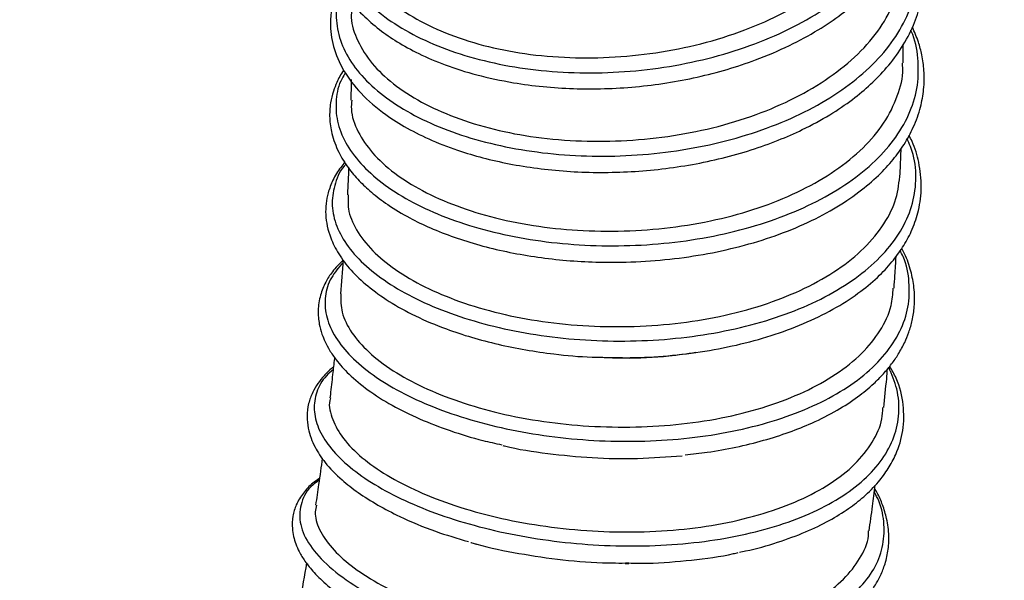
# Model space of a CAD drawing. Units: millimetres. Extents: x 75 to 6228, y 49 to 4380.
# Drawn here: x 5543 to 5675, y 3637 to 3712 of the extents above; entities that cross this region are included whole.
import ezdxf

# ---------------------------------------------------------------- set-up
doc = ezdxf.new("R2010")
doc.units = ezdxf.units.MM
doc.header["$LTSCALE"] = 15
doc.header["$PDSIZE"] = -1
doc.layers.add('WYMIAR', color=8, linetype='Continuous')
doc.styles.add('SLDTEXTSTYLE0', font='TXT', dxfattribs={"width": 0.605})
doc.dimstyles.new('SLDDIMSTYLE0', dxfattribs={"dimtxt": 53.934692, "dimasz": 49.53, "dimexe": 0, "dimexo": 0.0625, "dimgap": 13.483673, "dimtad": 1, "dimrnd": 1e-09, "dimzin": 12, "dimdsep": 46, "dimtxsty": 'SLDTEXTSTYLE0', "dimsah": 1, "dimcen": 0.09, "dimadec": 0, "dimazin": 3, "dimtfac": 1, "dimtofl": 0, "dimtmove": 0, "dimatfit": 3, "dimfxl": 1, "dimfrac": 2, "dimtolj": 1, "dimtzin": 12, "dimarcsym": 0})
doc.dimstyles.new('SLDDIMSTYLE2', dxfattribs={"dimtxt": 53.934692, "dimasz": 49.53, "dimexe": 0, "dimexo": 0.0625, "dimgap": 13.483673, "dimtad": 1, "dimdec": 0, "dimrnd": 1e-09, "dimzin": 12, "dimdsep": 46, "dimtxsty": 'SLDTEXTSTYLE0', "dimsah": 1, "dimcen": 0.09, "dimadec": 0, "dimazin": 3, "dimtfac": 1, "dimtdec": 0, "dimtofl": 0, "dimtmove": 0, "dimatfit": 3, "dimfxl": 1, "dimfrac": 2, "dimtolj": 1, "dimtzin": 12, "dimarcsym": 0})

# ---------------------------------------------------------------- blocks, each defined once
blk = doc.blocks.new('_D_15')
at = {"layer": 'Defpoints', "color": 0}
for p in [(5188.79, 3737.93), (5331.54, 2817.93), (5922.23, 2817.93)]:
    blk.add_point(p, dxfattribs=at)
at = {"layer": 'WYMIAR', "color": 0, "linetype": 'Continuous', "lineweight": -2}
for p, q in [((5188.85, 3737.93), (5922.23, 3737.93)), ((5922.23, 3688.4), (5922.23, 2867.46)), ((5331.6, 2817.93), (5922.23, 2817.93))]:
    blk.add_line(p, q, dxfattribs=at)
at = {"layer": 'WYMIAR', "color": 0}
for points in [[(5930.48, 3688.4), (5913.97, 3688.4), (5922.23, 3737.93)], [(5913.97, 2867.46), (5930.48, 2867.46), (5922.23, 2817.93)]]:
    blk.add_solid(points, dxfattribs=at)
at = {"layer": 'WYMIAR', "color": 0, "lineweight": 18, "insert": (5854.81, 3277.93), "char_height": 53.935, "attachment_point": 2, "rotation": 90, "style": 'SLDTEXTSTYLE0'}
blk.add_mtext('\\A1;920', dxfattribs=at)
blk = doc.blocks.new('_D_16')
at = {"layer": 'Defpoints', "color": 0}
for p in [(5334.29, 3735.43), (5336.79, 2817.93), (5829.59, 2817.93)]:
    blk.add_point(p, dxfattribs=at)
at = {"layer": 'WYMIAR', "color": 0, "linetype": 'Continuous', "lineweight": -2}
for p, q in [((5334.35, 3735.43), (5829.59, 3735.43)), ((5829.59, 3685.9), (5829.59, 2867.46)), ((5336.85, 2817.93), (5829.59, 2817.93))]:
    blk.add_line(p, q, dxfattribs=at)
at = {"layer": 'WYMIAR', "color": 0}
for points in [[(5837.84, 3685.9), (5821.33, 3685.9), (5829.59, 3735.43)], [(5821.33, 2867.46), (5837.84, 2867.46), (5829.59, 2817.93)]]:
    blk.add_solid(points, dxfattribs=at)
at = {"layer": 'WYMIAR', "color": 0, "lineweight": 18, "insert": (5762.17, 3276.68), "char_height": 53.935, "attachment_point": 2, "rotation": 90, "style": 'SLDTEXTSTYLE0'}
blk.add_mtext('\\A1;918', dxfattribs=at)
blk = doc.blocks.new('_D_17')
at = {"layer": 'Defpoints', "color": 0}
for p in [(5322.29, 3804.43), (5336.79, 2817.93), (6050.8, 2817.93)]:
    blk.add_point(p, dxfattribs=at)
at = {"layer": 'WYMIAR', "color": 0, "linetype": 'Continuous', "lineweight": -2}
for p, q in [((5322.35, 3804.43), (6050.8, 3804.43)), ((6050.8, 3754.9), (6050.8, 2867.46)), ((5336.85, 2817.93), (6050.8, 2817.93))]:
    blk.add_line(p, q, dxfattribs=at)
at = {"layer": 'WYMIAR', "color": 0}
for points in [[(6059.05, 3754.9), (6042.54, 3754.9), (6050.8, 3804.43)], [(6042.54, 2867.46), (6059.05, 2867.46), (6050.8, 2817.93)]]:
    blk.add_solid(points, dxfattribs=at)
at = {"layer": 'WYMIAR', "color": 0, "lineweight": 18, "insert": (5983.38, 3311.18), "char_height": 53.935, "attachment_point": 2, "rotation": 90, "style": 'SLDTEXTSTYLE0'}
blk.add_mtext('\\A1;987', dxfattribs=at)

msp = doc.modelspace()

# ---------------------------------------------------------------- linework, layer by layer
at = {"lineweight": 25}
for p, q in [((5661.116, 3706.471), (5661.126, 3708.917)), ((5660.737, 3691.684), (5660.874, 3695.053)), ((5603.192, 3642.262), (5603.514, 3642.161))]:
    msp.add_line(p, q, dxfattribs=at)
for points, knots in [([(5584.859, 3727.525), (5584.828, 3727.456), (5584.321, 3726.314), (5583.939, 3723.931), (5584.138, 3720.777), (5585.101, 3717.885), (5586.543, 3715.339), (5588.534, 3712.98), (5590.823, 3710.98), (5593.33, 3709.253), (5596.25, 3707.649), (5599.803, 3706.134), (5604.047, 3704.798), (5608.479, 3703.847), (5612.849, 3703.266), (5616.934, 3702.997), (5621.094, 3702.992), (5625.284, 3703.247), (5629.456, 3703.764), (5633.565, 3704.541), (5637.556, 3705.575), (5641.72, 3706.96), (5645.836, 3708.71), (5649.679, 3710.795), (5652.85, 3712.937), (5655.523, 3715.141), (5657.947, 3717.594), (5659.96, 3720.226), (5661.429, 3722.845), (5662.321, 3725.053), (5662.851, 3726.937), (5663.222, 3729.004), (5663.367, 3731.651), (5662.871, 3734.86), (5662.239, 3737.127), (5661.658, 3738.18), (5661.658, 3738.181)], [0, 0, 0, 0, 0.00265108, 0.0434739, 0.08605133, 0.11710618, 0.15183548, 0.18634327, 0.21657743, 0.24411731, 0.27412013, 0.30699528, 0.34274215, 0.38123092, 0.41062491, 0.44001456, 0.4694017, 0.49879042, 0.52818034, 0.55757477, 0.58697586, 0.6162634, 0.65318684, 0.68723733, 0.71841527, 0.74672076, 0.7757983, 0.8102938, 0.83879749, 0.86302848, 0.88179456, 0.89872651, 0.92795683, 0.96440454, 0.99995429, 1, 1, 1, 1]), ([(5585.24, 3726.833), (5585.076, 3726.225), (5584.627, 3724.556), (5584.942, 3721.793), (5586.08, 3718.658), (5588.16, 3715.677), (5591.098, 3712.94), (5594.819, 3710.516), (5599.23, 3708.47), (5604.24, 3706.869), (5609.712, 3705.75), (5615.52, 3705.15), (5621.526, 3705.102), (5627.581, 3705.602), (5633.542, 3706.651), (5639.26, 3708.238), (5644.604, 3710.321), (5649.441, 3712.863), (5653.648, 3715.815), (5657.138, 3719.102), (5659.814, 3722.658), (5661.615, 3726.406), (5662.48, 3730.252), (5662.506, 3733.93), (5661.759, 3736.241), (5661.417, 3737.298)], [0, 0, 0, 0, 0.0255923, 0.070266, 0.114933, 0.1595879, 0.2042326, 0.2488698, 0.2934947, 0.3381099, 0.382719, 0.4273174, 0.4719091, 0.5164974, 0.5610788, 0.605658, 0.6502378, 0.6948153, 0.7393959, 0.7839812, 0.828569, 0.8731648, 0.9177684, 0.9623784, 1, 1, 1, 1]), ([(5586.842, 3724.306), (5586.933, 3723.415), (5587.138, 3721.396), (5588.721, 3718.428), (5591.305, 3715.479), (5594.79, 3712.882), (5599.117, 3710.664), (5604.104, 3708.932), (5609.694, 3707.73), (5615.614, 3707.135), (5621.789, 3707.137), (5627.971, 3707.737), (5634.115, 3708.967), (5639.913, 3710.782), (5645.273, 3713.161), (5649.977, 3715.99), (5653.982, 3719.274), (5657.08, 3722.873), (5659.188, 3726.735), (5660.288, 3730.506), (5660.187, 3732.971), (5660.142, 3734.087)], [0, 0, 0, 0, 0.0434052, 0.0982675, 0.1507145, 0.2046727, 0.2573184, 0.3114861, 0.3641629, 0.4183922, 0.4707111, 0.5244895, 0.5776668, 0.6324154, 0.6851761, 0.7394312, 0.7927892, 0.8477209, 0.9005729, 0.954984, 1, 1, 1, 1]), ([(5585.718, 3716.998), (5585.55, 3716.695), (5585.006, 3715.713), (5584.547, 3714.002), (5584.25, 3711.515), (5584.637, 3708.618), (5586.018, 3705.407), (5588.364, 3702.328), (5591.332, 3699.778), (5594.618, 3697.699), (5597.994, 3696.031), (5601.576, 3694.681), (5605.219, 3693.632), (5608.789, 3692.85), (5612.582, 3692.265), (5616.534, 3691.903), (5620.585, 3691.777), (5624.692, 3691.889), (5628.813, 3692.244), (5632.902, 3692.846), (5636.912, 3693.699), (5640.769, 3694.786), (5644.359, 3696.066), (5647.915, 3697.625), (5651.267, 3699.447), (5654.299, 3701.503), (5656.835, 3703.613), (5659.074, 3705.919), (5661.046, 3708.56), (5662.563, 3711.447), (5663.521, 3714.415), (5663.95, 3717.505), (5663.716, 3720.723), (5663.117, 3723.293), (5662.419, 3724.679), (5662.252, 3725.011)], [0, 0, 0, 0, 0.012347, 0.0399617, 0.0654979, 0.1053522, 0.1469792, 0.1900569, 0.2348921, 0.2662199, 0.2989992, 0.333234, 0.3598757, 0.3873408, 0.4153444, 0.4434761, 0.4717339, 0.5001215, 0.5286389, 0.5572886, 0.586073, 0.6149963, 0.6433776, 0.6701755, 0.7034194, 0.7338341, 0.7614282, 0.7897347, 0.8215976, 0.8554223, 0.8869161, 0.9179716, 0.9534417, 0.9888404, 1, 1, 1, 1]), ([(5585.99, 3716.518), (5585.794, 3716.083), (5585.156, 3714.665), (5585.06, 3712.165), (5585.696, 3709.124), (5587.298, 3706.164), (5589.778, 3703.375), (5593.094, 3700.831), (5597.147, 3698.598), (5601.856, 3696.745), (5607.103, 3695.326), (5612.754, 3694.374), (5618.683, 3693.934), (5624.741, 3694.02), (5630.785, 3694.632), (5636.667, 3695.776), (5642.244, 3697.425), (5647.391, 3699.544), (5651.968, 3702.101), (5655.876, 3705.032), (5659.026, 3708.276), (5661.318, 3711.765), (5662.734, 3715.42), (5663.168, 3719.153), (5662.916, 3722.175), (5662.204, 3723.882), (5661.997, 3724.38)], [0, 0, 0, 0, 0.0193837, 0.0632019, 0.1070129, 0.1508155, 0.1946065, 0.2383898, 0.2821634, 0.3259262, 0.3696825, 0.41343, 0.4571692, 0.5009051, 0.5446346, 0.5883602, 0.6320866, 0.6758104, 0.7195352, 0.7632653, 0.8069969, 0.8507339, 0.8944801, 0.9382312, 0.9819909, 1, 1, 1, 1]), ([(5587.201, 3713.357), (5587.184, 3713.218), (5587.039, 3712.042), (5587.781, 3709.781), (5589.481, 3706.77), (5592.288, 3703.956), (5595.919, 3701.477), (5600.392, 3699.355), (5605.5, 3697.693), (5611.184, 3696.542), (5617.169, 3695.969), (5623.383, 3695.964), (5629.575, 3696.537), (5635.698, 3697.715), (5641.446, 3699.459), (5646.732, 3701.744), (5651.34, 3704.467), (5655.224, 3707.634), (5658.19, 3711.106), (5660.103, 3714.803), (5661.013, 3718.004), (5660.877, 3719.946), (5660.83, 3720.618)], [0, 0, 0, 0, 0.0071914, 0.0605237, 0.1154585, 0.1678934, 0.2218339, 0.2745502, 0.3287934, 0.3814946, 0.4357457, 0.4881568, 0.5420315, 0.5952691, 0.6500762, 0.7029626, 0.7573451, 0.8108571, 0.8659489, 0.9189338, 0.9719154, 1, 1, 1, 1]), ([(5586.139, 3705.502), (5586.128, 3705.488), (5585.732, 3704.976), (5585.294, 3704.04), (5584.701, 3702.575), (5584.321, 3700.985), (5584.206, 3699.074), (5584.527, 3696.858), (5585.358, 3694.616), (5586.65, 3692.508), (5588.152, 3690.723), (5589.903, 3689.079), (5592.127, 3687.394), (5594.787, 3685.791), (5597.784, 3684.34), (5600.916, 3683.113), (5604.333, 3682.046), (5607.932, 3681.174), (5611.672, 3680.502), (5615.515, 3680.041), (5619.419, 3679.794), (5623.776, 3679.753), (5628.564, 3680.007), (5633.708, 3680.662), (5638.696, 3681.693), (5643.449, 3683.085), (5647.881, 3684.826), (5651.839, 3686.867), (5655.165, 3689.079), (5657.793, 3691.309), (5659.78, 3693.456), (5661.338, 3695.608), (5662.611, 3697.95), (5663.494, 3700.429), (5663.951, 3702.974), (5663.986, 3705.324), (5663.687, 3707.441), (5663.186, 3709.398), (5662.659, 3710.621), (5662.371, 3711.29)], [0, 0, 0, 0, 0.0006321, 0.0229869, 0.0384477, 0.0590337, 0.084922, 0.1115136, 0.1439154, 0.1727353, 0.1977215, 0.2212125, 0.2486116, 0.2801301, 0.3064757, 0.334256, 0.3618852, 0.3893336, 0.4166009, 0.4436911, 0.4706057, 0.4973485, 0.5327701, 0.5682298, 0.603792, 0.6394639, 0.6752479, 0.7111514, 0.7454574, 0.7762579, 0.8035496, 0.8281446, 0.8545717, 0.8842876, 0.9099051, 0.9367883, 0.9593062, 0.9777433, 1, 1, 1, 1]), ([(5586.397, 3705.155), (5586.231, 3704.904), (5585.475, 3703.759), (5585.037, 3701.567), (5585.161, 3698.671), (5586.282, 3695.782), (5588.29, 3692.992), (5591.177, 3690.379), (5594.847, 3688.011), (5599.22, 3685.953), (5604.201, 3684.274), (5609.655, 3683.012), (5615.458, 3682.212), (5621.473, 3681.908), (5627.55, 3682.105), (5633.547, 3682.814), (5639.315, 3684.031), (5644.723, 3685.724), (5649.634, 3687.869), (5653.927, 3690.424), (5657.513, 3693.326), (5660.292, 3696.522), (5662.19, 3699.937), (5663.213, 3703.501), (5663.183, 3707.118), (5662.788, 3709.599), (5662.164, 3710.81), (5662.142, 3710.853)], [0, 0, 0, 0, 0.0120742, 0.0550233, 0.0979643, 0.1408991, 0.1838225, 0.2267366, 0.2696438, 0.3125395, 0.3554269, 0.3983083, 0.44118, 0.4840463, 0.5269091, 0.5697657, 0.6126212, 0.6554766, 0.6983302, 0.7411876, 0.7840483, 0.8269119, 0.8697836, 0.9126613, 0.9555455, 0.9984405, 1, 1, 1, 1]), ([(5587.232, 3701.497), (5587.195, 3701.095), (5587.067, 3699.689), (5587.952, 3697.279), (5589.874, 3694.382), (5592.812, 3691.704), (5596.64, 3689.294), (5601.203, 3687.262), (5606.472, 3685.632), (5612.194, 3684.519), (5618.288, 3683.94), (5624.487, 3683.909), (5630.755, 3684.448), (5636.787, 3685.555), (5642.492, 3687.225), (5647.631, 3689.384), (5652.167, 3692.018), (5655.875, 3695.037), (5658.724, 3698.408), (5660.445, 3701.98), (5661.201, 3704.723), (5661.056, 3706.208), (5661.031, 3706.469)], [0, 0, 0, 0, 0.02186792, 0.07644549, 0.12949408, 0.18411171, 0.23671739, 0.2908247, 0.34380453, 0.39834803, 0.4508585, 0.50486192, 0.55796974, 0.61263848, 0.66541507, 0.71969596, 0.77295784, 0.82775548, 0.88110151, 0.9360363, 0.98872471, 1, 1, 1, 1]), ([(5587.148, 3704.26), (5587.147, 3704.004), (5587.141, 3703.092), (5587.118, 3702.166), (5587.102, 3701.501)], [0, 0, 0, 0, 0.2812617, 1, 1, 1, 1]), ([(5620.376, 3667.069), (5621.769, 3667.031), (5624.844, 3666.945), (5629.616, 3667.219), (5634.599, 3667.824), (5639.44, 3668.786), (5644.061, 3670.091), (5648.372, 3671.738), (5652.216, 3673.679), (5655.432, 3675.792), (5657.952, 3677.928), (5659.839, 3679.992), (5661.292, 3682.051), (5662.449, 3684.269), (5663.319, 3686.888), (5663.695, 3689.904), (5663.336, 3693.009), (5662.669, 3695.337), (5662.058, 3696.513), (5661.913, 3696.793)], [0, 0, 0, 0, 0.0545916, 0.1205895, 0.1869552, 0.2538934, 0.3214126, 0.3895242, 0.4582425, 0.5238427, 0.5827236, 0.6348831, 0.681844, 0.7310463, 0.7860681, 0.8523833, 0.9224295, 0.9815115, 1, 1, 1, 1]), ([(5586.466, 3692.943), (5586.373, 3692.843), (5585.552, 3691.949), (5584.84, 3690.066), (5584.448, 3687.366), (5585.088, 3684.596), (5586.618, 3681.861), (5589.053, 3679.229), (5592.318, 3676.776), (5596.328, 3674.566), (5601.004, 3672.67), (5606.223, 3671.139), (5611.858, 3670.015), (5617.782, 3669.346), (5623.847, 3669.151), (5629.91, 3669.439), (5635.823, 3670.226), (5641.446, 3671.492), (5646.649, 3673.214), (5651.293, 3675.37), (5655.28, 3677.905), (5658.516, 3680.77), (5660.902, 3683.908), (5662.415, 3687.246), (5662.964, 3690.711), (5662.739, 3693.78), (5661.966, 3695.645), (5661.673, 3696.351)], [0, 0, 0, 0, 0.0053242, 0.04752, 0.0897062, 0.1318861, 0.1740569, 0.2162171, 0.2583704, 0.3005136, 0.3426469, 0.3847746, 0.426893, 0.4690043, 0.5111127, 0.5532145, 0.5953132, 0.6374128, 0.6795098, 0.7216082, 0.7637115, 0.8058164, 0.8479268, 0.8900456, 0.9321691, 0.9743013, 1, 1, 1, 1]), ([(5586.332, 3693.162), (5586.132, 3692.942), (5585.461, 3692.204), (5584.694, 3690.839), (5583.864, 3688.724), (5583.581, 3686.084), (5584.183, 3683.331), (5585.427, 3680.858), (5587.071, 3678.692), (5589.324, 3676.552), (5592.207, 3674.482), (5595.727, 3672.536), (5599.488, 3670.948), (5603.254, 3669.706), (5606.819, 3668.771), (5610.515, 3668.021), (5614.717, 3667.43), (5618.026, 3667.094), (5620.065, 3667.073), (5620.376, 3667.069)], [0, 0, 0, 0, 0.0218734, 0.0736021, 0.1217555, 0.1996538, 0.2850403, 0.3461438, 0.4102979, 0.4773144, 0.5472011, 0.6199663, 0.6951138, 0.7511529, 0.8065993, 0.8614526, 0.915721, 0.987153, 1, 1, 1, 1]), ([(5586.81, 3692.394), (5586.779, 3691.597), (5586.732, 3690.412), (5586.663, 3689.218), (5586.64, 3688.828)], [0, 0, 0, 0, 0.6732381, 1, 1, 1, 1]), ([(5586.765, 3688.823), (5586.734, 3688.196), (5586.655, 3686.64), (5587.745, 3684.089), (5589.846, 3681.343), (5592.964, 3678.753), (5596.89, 3676.454), (5601.626, 3674.457), (5606.953, 3672.878), (5612.805, 3671.765), (5618.897, 3671.174), (5625.164, 3671.106), (5631.344, 3671.578), (5637.384, 3672.611), (5642.987, 3674.176), (5648.08, 3676.245), (5652.448, 3678.734), (5656.058, 3681.65), (5658.682, 3684.858), (5660.355, 3688.244), (5660.6, 3690.556), (5660.72, 3691.685)], [0, 0, 0, 0, 0.0360265, 0.0894551, 0.1444855, 0.1970959, 0.2512069, 0.3042564, 0.3588509, 0.411736, 0.4661757, 0.5188128, 0.5729358, 0.6261351, 0.6808998, 0.7337954, 0.7881918, 0.8416236, 0.8966368, 0.9494972, 1, 1, 1, 1]), ([(5586.059, 3679.772), (5585.49, 3679.096), (5584.288, 3677.671), (5583.561, 3675.258), (5583.68, 3672.67), (5584.744, 3670.039), (5586.709, 3667.444), (5589.549, 3664.958), (5593.175, 3662.648), (5597.511, 3660.582), (5602.459, 3658.824), (5607.887, 3657.418), (5613.674, 3656.414), (5619.682, 3655.85), (5625.764, 3655.738), (5631.776, 3656.1), (5637.57, 3656.937), (5643.017, 3658.23), (5647.976, 3659.966), (5652.33, 3662.11), (5655.986, 3664.613), (5658.842, 3667.432), (5660.829, 3670.502), (5661.937, 3673.757), (5662.024, 3677.125), (5661.597, 3679.681), (5660.866, 3681.069), (5660.725, 3681.335)], [0, 0, 0, 0, 0.0373474, 0.0788361, 0.1203168, 0.1617914, 0.2032545, 0.2447088, 0.2861558, 0.3275915, 0.3690196, 0.4104412, 0.4518534, 0.493261, 0.5346643, 0.5760619, 0.6174592, 0.6588554, 0.7002506, 0.7416502, 0.783052, 0.8244574, 0.8658712, 0.90729, 0.9487161, 0.9901529, 1, 1, 1, 1]), ([(5631.906, 3654.002), (5632.901, 3654.101), (5635.233, 3654.333), (5638.755, 3655), (5642.444, 3655.892), (5645.842, 3656.979), (5649.164, 3658.313), (5652.255, 3659.884), (5655.007, 3661.67), (5657.026, 3663.326), (5658.502, 3664.815), (5659.59, 3666.13), (5660.55, 3667.53), (5661.322, 3668.949), (5661.945, 3670.465), (5662.403, 3672.059), (5662.703, 3674.064), (5662.666, 3676.27), (5662.191, 3678.646), (5661.616, 3680.409), (5661.075, 3681.407), (5660.945, 3681.647)], [0, 0, 0, 0, 0.0475469, 0.1114374, 0.176267, 0.2397325, 0.2996222, 0.3739018, 0.4418319, 0.5034304, 0.5462756, 0.5867337, 0.6248726, 0.6695515, 0.7064976, 0.7491764, 0.7970501, 0.8635552, 0.9193221, 0.9805719, 1, 1, 1, 1]), ([(5659.909, 3676.316), (5659.952, 3676.882), (5660.062, 3678.308), (5660.137, 3679.716), (5660.181, 3680.564)], [0, 0, 0, 0, 0.3974302, 1, 1, 1, 1]), ([(5586.101, 3680.099), (5585.583, 3679.576), (5584.657, 3678.642), (5583.655, 3677.046), (5582.946, 3675.32), (5582.657, 3673.411), (5582.807, 3671.647), (5583.183, 3670.25), (5583.655, 3669.087), (5584.266, 3667.942), (5585.268, 3666.477), (5586.896, 3664.674), (5589.369, 3662.624), (5592.54, 3660.61), (5596.236, 3658.775), (5600.347, 3657.202), (5604.064, 3656.046), (5606.484, 3655.53), (5607.329, 3655.349)], [0, 0, 0, 0, 0.0656309, 0.1173583, 0.1780067, 0.2465199, 0.3056981, 0.3496378, 0.3836456, 0.4231002, 0.4689712, 0.5400812, 0.6223169, 0.7074786, 0.7914884, 0.8743678, 0.9561392, 1, 1, 1, 1]), ([(5586.084, 3680.08), (5585.972, 3678.575), (5585.86, 3677.064), (5585.722, 3675.541), (5585.722, 3675.535)], [0, 0, 0, 0, 0.996067, 1, 1, 1, 1]), ([(5585.754, 3675.533), (5585.759, 3674.719), (5585.769, 3673.005), (5587.084, 3670.365), (5589.382, 3667.717), (5592.62, 3665.245), (5596.73, 3662.994), (5601.537, 3661.06), (5607.005, 3659.49), (5612.87, 3658.384), (5619.047, 3657.758), (5625.272, 3657.636), (5631.514, 3658.038), (5637.458, 3658.974), (5643.015, 3660.44), (5647.958, 3662.359), (5652.25, 3664.741), (5655.693, 3667.495), (5658.18, 3670.595), (5659.606, 3673.565), (5659.754, 3675.535), (5659.813, 3676.324)], [0, 0, 0, 0, 0.0494576, 0.1041233, 0.1570467, 0.2115182, 0.2642789, 0.3185496, 0.3716098, 0.4262407, 0.4787672, 0.5327778, 0.5859671, 0.6407314, 0.6934192, 0.7476046, 0.8008331, 0.8556068, 0.9087438, 0.9634595, 1, 1, 1, 1]), ([(5620.665, 3667.057), (5621.675, 3667.014), (5624.698, 3666.886), (5629.004, 3667.098), (5632.153, 3667.558), (5633.35, 3667.732)], [0, 0, 0, 0, 0.2376276, 0.7104357, 1, 1, 1, 1]), ([(5584.912, 3667.05), (5584.906, 3666.999), (5584.827, 3666.233), (5584.644, 3664.57), (5584.451, 3662.82), (5584.326, 3661.784), (5584.309, 3661.646)], [0, 0, 0, 0, 0.0285214, 0.4274188, 0.9236826, 1, 1, 1, 1]), ([(5584.77, 3665.734), (5584.719, 3665.697), (5584.231, 3665.344), (5583.54, 3664.625), (5582.645, 3663.545), (5581.92, 3662.309), (5581.378, 3660.828), (5581.179, 3659.191), (5581.336, 3657.631), (5581.73, 3656.255), (5582.418, 3654.714), (5583.664, 3652.828), (5585.638, 3650.794), (5588.069, 3648.902), (5590.653, 3647.265), (5594.054, 3645.494), (5598.065, 3643.789), (5601.366, 3642.81), (5602.859, 3642.367)], [0, 0, 0, 0, 0.0059068, 0.0562565, 0.1008344, 0.1499875, 0.2072696, 0.2702366, 0.3267795, 0.3752304, 0.4202395, 0.4996867, 0.5939911, 0.6651363, 0.7393443, 0.8112673, 0.9146671, 1, 1, 1, 1]), ([(5584.734, 3665.395), (5584.417, 3665.126), (5583.343, 3664.217), (5582.431, 3662.41), (5582.04, 3660.055), (5582.638, 3657.582), (5584.131, 3655.08), (5586.527, 3652.616), (5589.751, 3650.26), (5593.722, 3648.078), (5598.362, 3646.137), (5603.548, 3644.492), (5609.157, 3643.19), (5615.063, 3642.281), (5621.118, 3641.791), (5627.18, 3641.741), (5633.103, 3642.151), (5638.747, 3643.012), (5643.979, 3644.314), (5648.665, 3646.042), (5652.705, 3648.155), (5656, 3650.615), (5658.457, 3653.373), (5660.046, 3656.367), (5660.689, 3659.535), (5660.481, 3662.679), (5659.616, 3664.746), (5659.212, 3665.713)], [0, 0, 0, 0, 0.0172643, 0.058486, 0.0996985, 0.1409049, 0.1821009, 0.2232868, 0.2644657, 0.3056334, 0.3467918, 0.3879443, 0.4290869, 0.4702227, 0.5113554, 0.5524813, 0.5936043, 0.6347281, 0.6758492, 0.7169722, 0.7581, 0.7992294, 0.8403652, 0.8815089, 0.9226577, 0.9638162, 1, 1, 1, 1]), ([(5639.193, 3640.961), (5639.465, 3641.01), (5641.274, 3641.338), (5644.277, 3642.23), (5648.05, 3643.596), (5651.209, 3645.125), (5653.792, 3646.714), (5655.999, 3648.434), (5657.768, 3650.222), (5659.179, 3652.128), (5660.399, 3654.401), (5661.253, 3657.259), (5661.248, 3660.723), (5660.616, 3663.648), (5659.635, 3665.327), (5659.327, 3665.853)], [0, 0, 0, 0, 0.0160297, 0.1069505, 0.1939406, 0.2765943, 0.3521294, 0.4199756, 0.4984372, 0.5637597, 0.6282535, 0.7314731, 0.8379191, 0.9492446, 1, 1, 1, 1]), ([(5658.538, 3660.311), (5658.673, 3661.607), (5658.854, 3663.343), (5659.003, 3665.068), (5659.041, 3665.506)], [0, 0, 0, 0, 0.7460683, 1, 1, 1, 1]), ([(5584.378, 3661.635), (5584.341, 3661.51), (5584.072, 3660.586), (5584.564, 3658.725), (5585.958, 3656.144), (5588.447, 3653.616), (5591.856, 3651.214), (5596.052, 3649.046), (5601.013, 3647.125), (5606.517, 3645.579), (5612.489, 3644.442), (5618.644, 3643.775), (5624.924, 3643.582), (5631.061, 3643.887), (5636.992, 3644.717), (5642.436, 3646.045), (5647.329, 3647.847), (5651.46, 3650.065), (5654.802, 3652.693), (5657.096, 3655.623), (5658.322, 3658.217), (5658.391, 3659.818), (5658.413, 3660.323)], [0, 0, 0, 0, 0.0085324, 0.0629663, 0.1163312, 0.1712954, 0.2238675, 0.2779358, 0.3309896, 0.3855948, 0.4383813, 0.4927116, 0.5454107, 0.5996112, 0.6526688, 0.7072775, 0.7601972, 0.8146229, 0.8679909, 0.9229438, 0.9756653, 1, 1, 1, 1]), ([(5607.501, 3655.237), (5607.575, 3655.218), (5609.449, 3654.731), (5613.481, 3654.136), (5619.451, 3653.544), (5625.556, 3653.415), (5629.533, 3653.723), (5631.522, 3653.877)], [0, 0, 0, 0, 0.0100924, 0.257592, 0.5050782, 0.7525506, 1, 1, 1, 1]), ([(5583.281, 3653.55), (5583.122, 3652.375), (5582.839, 3650.281), (5582.519, 3648.173), (5582.379, 3647.248)], [0, 0, 0, 0, 0.5613527, 1, 1, 1, 1]), ([(5582.904, 3650.823), (5582.594, 3650.619), (5581.73, 3650.048), (5580.686, 3648.884), (5579.758, 3647.396), (5579.266, 3645.763), (5579.207, 3644.309), (5579.404, 3643.065), (5579.718, 3642.032), (5580.207, 3640.935), (5580.976, 3639.663), (5582.193, 3638.148), (5583.831, 3636.581), (5585.849, 3635.018), (5588.186, 3633.511), (5591.045, 3631.949), (5593.321, 3630.974), (5594.502, 3630.468)], [0, 0, 0, 0, 0.0418331, 0.1167989, 0.1948573, 0.2642162, 0.3366203, 0.382838, 0.4273929, 0.4736227, 0.5313683, 0.601219, 0.6830945, 0.7523581, 0.8282951, 0.9108557, 1, 1, 1, 1]), ([(5582.87, 3650.578), (5582.586, 3650.386), (5581.331, 3649.541), (5580.358, 3647.651), (5580.089, 3645.015), (5581.239, 3642.19), (5583.669, 3639.327), (5587.335, 3636.536), (5592.083, 3633.932), (5597.781, 3631.63), (5603.855, 3629.826), (5609.997, 3628.525), (5615.982, 3627.681), (5622.048, 3627.238), (5628.052, 3627.226), (5633.849, 3627.653), (5639.307, 3628.513), (5644.287, 3629.804), (5648.673, 3631.5), (5652.372, 3633.565), (5655.278, 3635.968), (5657.328, 3638.654), (5658.502, 3641.565), (5658.676, 3644.644), (5658.254, 3647.157), (5657.469, 3648.621), (5657.255, 3649.019)], [0, 0, 0, 0, 0.0144656, 0.0638683, 0.1132579, 0.1626376, 0.2119996, 0.2613509, 0.3106864, 0.3600085, 0.4093202, 0.4504207, 0.4915169, 0.5326073, 0.5736926, 0.6147777, 0.6558608, 0.6969437, 0.7380313, 0.7791207, 0.8202148, 0.8613176, 0.9024255, 0.9435416, 0.9846691, 1, 1, 1, 1]), ([(5629.386, 3625.023), (5630.807, 3625.13), (5633.754, 3625.353), (5638.098, 3626.036), (5642.052, 3626.95), (5645.539, 3628.061), (5648.502, 3629.273), (5651.078, 3630.621), (5653.345, 3632.13), (5655.148, 3633.684), (5656.488, 3635.195), (5657.391, 3636.491), (5658.1, 3637.771), (5658.717, 3639.272), (5659.155, 3641.101), (5659.271, 3643.212), (5659.006, 3645.292), (5658.417, 3647.229), (5657.857, 3648.584), (5657.432, 3649.313), (5657.316, 3649.513)], [0, 0, 0, 0, 0.069173, 0.1434016, 0.222672, 0.2854453, 0.3510418, 0.4161402, 0.4740742, 0.5398381, 0.5924671, 0.6323038, 0.666095, 0.7107151, 0.7661714, 0.8230216, 0.8869779, 0.937532, 0.9828284, 1, 1, 1, 1]), ([(5656.574, 3643.79), (5656.727, 3644.898), (5657.011, 3646.944), (5657.253, 3648.979), (5657.364, 3649.912)], [0, 0, 0, 0, 0.5416862, 1, 1, 1, 1]), ([(5582.513, 3647.227), (5582.437, 3646.935), (5582.173, 3645.921), (5582.801, 3643.979), (5584.384, 3641.553), (5587.044, 3639.113), (5590.562, 3636.81), (5594.929, 3634.664), (5599.948, 3632.779), (5605.578, 3631.209), (5611.542, 3630.042), (5617.76, 3629.306), (5623.973, 3629.023), (5630.146, 3629.218), (5635.968, 3629.919), (5641.352, 3631.112), (5646.082, 3632.741), (5650.12, 3634.823), (5653.29, 3637.266), (5655.429, 3640.074), (5656.478, 3642.285), (5656.501, 3643.585), (5656.504, 3643.798)], [0, 0, 0, 0, 0.02142791, 0.07469358, 0.12952716, 0.18236502, 0.23673565, 0.28961532, 0.34401359, 0.3970991, 0.45175756, 0.50430244, 0.55832457, 0.61158431, 0.66642497, 0.71913654, 0.77334226, 0.82665543, 0.88152277, 0.93463416, 0.98931687, 1, 1, 1, 1]), ([(5603.19, 3642.255), (5603.232, 3642.241), (5604.995, 3641.681), (5608.892, 3640.877), (5614.753, 3639.955), (5619.993, 3639.489), (5623.183, 3639.501), (5624.361, 3639.505)], [0, 0, 0, 0, 0.0067692, 0.2837861, 0.5607747, 0.8377569, 1, 1, 1, 1]), ([(5603.514, 3642.161), (5603.603, 3642.137), (5603.755, 3642.096), (5603.883, 3642.061), (5603.937, 3642.046)], [0, 0, 0, 0, 0.5843027, 1, 1, 1, 1]), ([(5624.361, 3639.505), (5625.197, 3639.49), (5628.053, 3639.439), (5632.778, 3639.866), (5636.876, 3640.366), (5638.821, 3640.862), (5639.037, 3640.917)], [0, 0, 0, 0, 0.1631377, 0.5570073, 0.9508957, 1, 1, 1, 1]), ([(5581.16, 3639.503), (5580.875, 3637.811), (5580.482, 3635.471), (5580.045, 3633.117), (5579.925, 3632.465)], [0, 0, 0, 0, 0.7231003, 1, 1, 1, 1]), ([(5623.879, 3639.45), (5623.95, 3639.45), (5624.112, 3639.451), (5624.276, 3639.451), (5624.369, 3639.451)], [0, 0, 0, 0, 0.4375106, 1, 1, 1, 1])]:
    msp.add_open_spline(points, degree=3, knots=knots, dxfattribs=at)

# ---------------------------------------------------------------- dimensions: what is measured, and where the dimension line sits
at = {"layer": 'WYMIAR', "linetype": 'Continuous', "lineweight": 18}
for base, p1, p2, dimstyle, picture, middle in [((6050.798404026, 2817.926854904), (5322.289843294, 3804.426854904), (5336.789843294, 2817.926854904), 'SLDDIMSTYLE2', '_D_17', (6050.798404026, 3311.176854904)), ((5922.227, 2817.927), (5188.79, 3737.927), (5331.54, 2817.927), 'SLDDIMSTYLE0', '_D_15', (5922.227, 3277.927)), ((5829.58691399, 2817.926854904), (5334.289843294, 3735.426854904), (5336.789843294, 2817.926854904), 'SLDDIMSTYLE2', '_D_16', (5829.58691399, 3276.676854904))]:
    dim = msp.add_linear_dim(base=base, p1=p1, p2=p2, angle=90, dimstyle=dimstyle, dxfattribs=at)
    dim.commit()
    dim.dimension.update_dxf_attribs({"geometry": picture, "text_midpoint": middle, "dimtype": 160})

doc.saveas('drawing.dxf')
